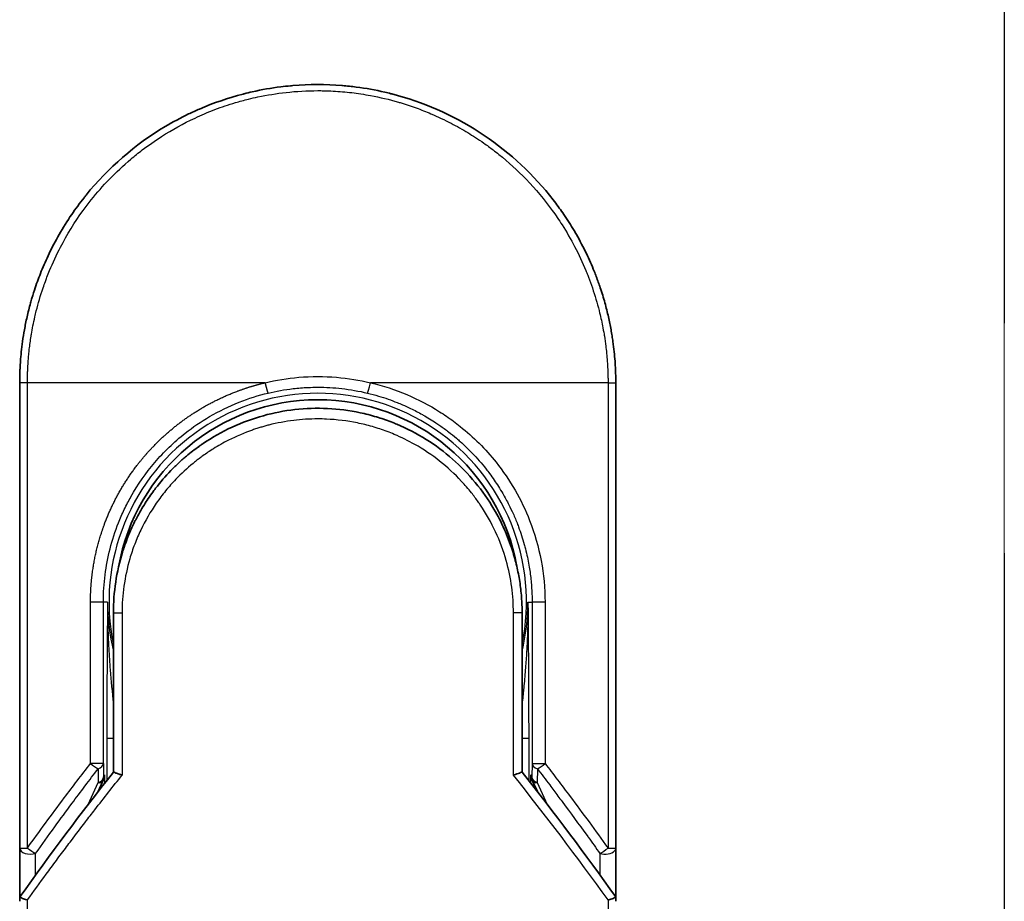
# Model space of a CAD drawing. Units: millimetres. Extents: x 72 to 6965, y 40 to 1451.
# Drawn here: x 2577 to 2623, y 614 to 655 of the extents above; entities that cross this region are included whole.
import ezdxf

# ---------------------------------------------------------------- set-up
doc = ezdxf.new("R2010")
doc.units = ezdxf.units.MM
doc.header["$LTSCALE"] = 5
doc.linetypes.add('CHAIN', pattern=[0.3543, 0.2362, -0.0295, 0.0591, -0.0295])
for name, color, linetype, lineweight in [('Centerline (ISO)', 131, 'Continuous', 18), ('Section Line (ISO)', 7, 'CHAIN', 25), ('Visible (ISO)', 7, 'Continuous', 35), ('Visible Narrow (ISO)', 7, 'Continuous', 25)]:
    doc.layers.add(name, color=color, linetype=linetype, lineweight=lineweight)

# ---------------------------------------------------------------- blocks, each defined once
blk = doc.blocks.new('2dTransSection1')
at = {"layer": 'Section Line (ISO)', "linetype": 'CHAIN', "ltscale": 16.26861}
blk.add_line((148.279, 168.033), (148.279, 100.866), dxfattribs=at)

msp = doc.modelspace()

# ---------------------------------------------------------------- linework, layer by layer
at = {"layer": 'Centerline (ISO)', "linetype": 'CHAIN', "ltscale": 23.990969}
msp.add_line((2622.9464, 743.7047), (2622.9464, 473.2047), dxfattribs=at)
at = {"layer": 'Visible (ISO)'}
for p, q in [((2576.6964, 616.6081), (2576.6964, 638.4547)), ((2604.6964, 638.4547), (2604.6964, 616.6081)), ((2581.0964, 627.6547), (2581.0964, 620.1778)), ((2600.2964, 620.1778), (2600.2964, 627.6547)), ((2580.5898, 619.7212), (2580.6366, 619.8225)), ((2600.8029, 619.7212), (2600.7562, 619.8225)), ((2580.3751, 619.2556), (2580.5898, 619.7212)), ((2600.8029, 619.7212), (2601.0176, 619.2556)), ((2576.6964, 614.1081), (2576.6964, 616.6081)), ((2604.6964, 616.608), (2604.6964, 614.1081))]:
    msp.add_line(p, q, dxfattribs=at)
for centre, radius, start, end in [((2590.6964, 628.1547), 9.5, 10.06322, 169.9368), ((2604.1964, 616.6081), 0.5, 359.9937, 0)]:
    msp.add_arc(centre, radius, start, end, dxfattribs=at)
for centre, major_axis, ratio, start_param, end_param in [((2580.1811, 620.041), (-0.116, -0.5099), 0.9643441, 1.3550091, 1.78516), ((2601.2064, 620.0401), (0.1115, -0.5081), 0.9591888, 4.5048926, 4.9373387), ((2582.1137, 614.1086), (-5.4174, -0.0031), 0.9530196, 6.2456287, 6.2826839), ((2599.279, 614.1086), (5.4174, -0.0029), 0.9530197, 0.0004567, 0.0375121)]:
    msp.add_ellipse(centre, major_axis=major_axis, ratio=ratio, start_param=start_param, end_param=end_param, dxfattribs=at)
for points, knots in [([(2587.1915, 652.0089), (2587.2102, 652.0137), (2587.2289, 652.0186), (2587.2477, 652.0233), (2587.3721, 652.0549), (2587.4969, 652.0848), (2587.6218, 652.1129), (2588.0646, 652.2126), (2588.5128, 652.2908), (2588.964, 652.3471), (2589.1137, 652.3658), (2589.2637, 652.382), (2589.414, 652.3959), (2589.452, 652.3994), (2589.4901, 652.4027), (2589.5282, 652.4059), (2589.5293, 652.406), (2589.5304, 652.4061), (2589.5314, 652.4062)], [26.939101, 26.939101, 26.939101, 26.939101, 27.0116386, 27.0116386, 27.0116386, 27.4929176, 27.4929176, 27.4929176, 29.1978978, 29.1978978, 29.1978978, 29.7636789, 29.7636789, 29.7636789, 29.9069461, 29.9069461, 29.9069461, 29.9109022, 29.9109022, 29.9109022, 29.9109022]), ([(2591.8351, 652.4083), (2591.8422, 652.4078), (2591.8493, 652.4072), (2591.8563, 652.4066), (2592.074, 652.3885), (2592.2906, 652.3653), (2592.5068, 652.3371), (2592.9576, 652.2783), (2593.4054, 652.1976), (2593.8475, 652.0955), (2593.9443, 652.0731), (2594.041, 652.0497), (2594.1374, 652.0252), (2594.1496, 652.0222), (2594.1617, 652.0191), (2594.1738, 652.016)], [1.4196264, 1.4196264, 1.4196264, 1.4196264, 1.4461083, 1.4461083, 1.4461083, 2.2637294, 2.2637294, 2.2637294, 3.9686796, 3.9686796, 3.9686796, 4.3418915, 4.3418915, 4.3418915, 4.3887652, 4.3887652, 4.3887652, 4.3887652]), ([(2594.1738, 652.016), (2595.6226, 651.6445), (2597.0271, 651.0305), (2599.5237, 649.421), (2600.6501, 648.4099), (2601.7394, 647.0638), (2601.8941, 646.8616), (2602.0431, 646.6554)], [0, 0, 0, 0, 0.44905958, 0.44905958, 0.89360606, 0.89360606, 0.97017235, 0.97017235, 0.97017235, 0.97017235]), ([(2583.5294, 650.4811), (2583.8871, 650.6942), (2584.2599, 650.8942), (2584.6298, 651.072), (2584.7985, 651.1531), (2584.969, 651.231), (2585.1412, 651.3054)], [22.0259528, 22.0259528, 22.0259528, 22.0259528, 23.5847535, 23.5847535, 23.5847535, 24.2956602, 24.2956602, 24.2956602, 24.2956602]), ([(2576.6964, 638.4547), (2576.6964, 638.5423), (2576.6972, 638.6398), (2576.6993, 638.7434), (2576.7015, 638.85), (2576.7051, 638.963), (2576.7102, 639.0783), (2576.7113, 639.1025), (2576.7125, 639.1269), (2576.7137, 639.1513), (2576.7187, 639.2515), (2576.725, 639.3556), (2576.7327, 639.4634), (2576.7429, 639.6036), (2576.7556, 639.75), (2576.7713, 639.9018), (2576.7878, 640.0605), (2576.8077, 640.225), (2576.8314, 640.3946), (2576.8562, 640.572), (2576.8853, 640.7549), (2576.9191, 640.9422), (2576.9546, 641.1387), (2576.9953, 641.3401), (2577.0417, 641.5449), (2577.0905, 641.7608), (2577.1456, 641.9806), (2577.2074, 642.2027), (2577.2285, 642.2789), (2577.2505, 642.3554), (2577.2732, 642.4321), (2577.3206, 642.5922), (2577.3716, 642.7536), (2577.4262, 642.916), (2577.512, 643.1711), (2577.6068, 643.4287), (2577.711, 643.6873), (2577.8223, 643.9635), (2577.9444, 644.241), (2578.0775, 644.5181), (2578.2206, 644.8159), (2578.3765, 645.1132), (2578.5451, 645.408), (2578.7278, 645.7272), (2578.9255, 646.0434), (2579.1378, 646.354), (2579.3204, 646.6213), (2579.5139, 646.8844), (2579.7175, 647.1418), (2579.7507, 647.1837), (2579.7841, 647.2255), (2579.8179, 647.2671)], [0, 0, 0, 0, 0.7861213, 0.7861213, 0.7861213, 1.5951343, 1.5951343, 1.5951343, 1.7653073, 1.7653073, 1.7653073, 2.463506, 2.463506, 2.463506, 3.371515, 3.371515, 3.371515, 4.320555, 4.320555, 4.320555, 5.3137721, 5.3137721, 5.3137721, 6.355945, 6.355945, 6.355945, 7.4538884, 7.4538884, 7.4538884, 7.8304627, 7.8304627, 7.8304627, 8.6166067, 8.6166067, 8.6166067, 9.8511348, 9.8511348, 9.8511348, 11.1693368, 11.1693368, 11.1693368, 12.5863009, 12.5863009, 12.5863009, 14.1207812, 14.1207812, 14.1207812, 15.4411658, 15.4411658, 15.4411658, 15.6560094, 15.6560094, 15.6560094, 15.6560094]), ([(2602.0431, 646.6554), (2602.1146, 646.5565), (2602.1846, 646.457), (2602.253, 646.3569), (2602.424, 646.1067), (2602.5857, 645.8529), (2602.738, 645.596), (2602.7746, 645.5343), (2602.8106, 645.4725), (2602.8461, 645.4106), (2603.0149, 645.1158), (2603.1709, 644.8184), (2603.3141, 644.5203), (2603.4473, 644.2433), (2603.5695, 643.9657), (2603.6809, 643.6893), (2603.7492, 643.5199), (2603.8135, 643.351), (2603.8738, 643.1828), (2603.9055, 643.0944), (2603.9362, 643.006), (2603.9659, 642.9177), (2604.0465, 642.6782), (2604.1195, 642.4397), (2604.1849, 642.2041), (2604.2468, 641.9817), (2604.3019, 641.7618), (2604.3508, 641.5462), (2604.3972, 641.3409), (2604.438, 641.1395), (2604.4734, 640.9432), (2604.4914, 640.8438), (2604.508, 640.7458), (2604.5233, 640.6493), (2604.5368, 640.5639), (2604.5495, 640.4792), (2604.5612, 640.3953), (2604.5848, 640.2268), (2604.6047, 640.0618), (2604.6213, 639.9024), (2604.6371, 639.7506), (2604.6498, 639.6039), (2604.6599, 639.4638), (2604.6697, 639.3287), (2604.677, 639.1998), (2604.6825, 639.0785), (2604.6837, 639.0504), (2604.6849, 639.0228), (2604.6859, 638.9955), (2604.6893, 638.9084), (2604.6917, 638.8242), (2604.6934, 638.7435), (2604.6955, 638.6411), (2604.6964, 638.5444), (2604.6964, 638.4547)], [16.8383486, 16.8383486, 16.8383486, 16.8383486, 17.3364671, 17.3364671, 17.3364671, 18.5809125, 18.5809125, 18.5809125, 18.8797889, 18.8797889, 18.8797889, 20.3020029, 20.3020029, 20.3020029, 21.6240122, 21.6240122, 21.6240122, 22.4340903, 22.4340903, 22.4340903, 22.8601072, 22.8601072, 22.8601072, 24.0166072, 24.0166072, 24.0166072, 25.1088286, 25.1088286, 25.1088286, 26.1481472, 26.1481472, 26.1481472, 26.6739717, 26.6739717, 26.6739717, 27.1391339, 27.1391339, 27.1391339, 28.0743245, 28.0743245, 28.0743245, 28.9643425, 28.9643425, 28.9643425, 29.8224666, 29.8224666, 29.8224666, 30.0209731, 30.0209731, 30.0209731, 30.6557066, 30.6557066, 30.6557066, 31.4604536, 31.4604536, 31.4604536, 31.4604536]), ([(2585.3085, 635.6002), (2586.1684, 636.1833), (2587.1376, 636.6313), (2588.626, 637.0423), (2589.123, 637.1383), (2590.6376, 637.3087), (2591.6842, 637.2581), (2592.9439, 636.9917), (2593.2031, 636.9255), (2593.4589, 636.8487)], [0, 0, 0, 0, 0.31269886, 0.31269886, 0.46370192, 0.46370192, 0.77000563, 0.77000563, 0.85020397, 0.85020397, 0.85020397, 0.85020397]), ([(2594.4086, 636.508), (2594.3726, 636.5231), (2594.3363, 636.538), (2594.2986, 636.5533), (2594.1911, 636.5968), (2594.0881, 636.6364), (2593.9739, 636.6779), (2593.9148, 636.6994), (2593.8545, 636.7206), (2593.7943, 636.7411), (2593.6829, 636.7791), (2593.5711, 636.8149), (2593.4589, 636.8487)], [16.1807699, 16.1807699, 16.1807699, 16.1807699, 16.3588629, 16.3588629, 16.3588629, 16.8667039, 16.8667039, 16.8667039, 17.1296164, 17.1296164, 17.1296164, 17.6158322, 17.6158322, 17.6158322, 17.6158322]), ([(2594.4085, 636.5079), (2595.3601, 636.1089), (2596.2565, 635.5481), (2597.7951, 634.1971), (2598.4597, 633.393), (2599.3316, 631.9077), (2599.6228, 631.2569), (2599.838, 630.5855)], [0, 0, 0, 0, 0.31016374, 0.31016374, 0.61660182, 0.61660182, 0.82839037, 0.82839037, 0.82839037, 0.82839037]), ([(2585.3084, 635.6004), (2585.264, 635.5702), (2585.219, 635.539), (2585.1724, 635.5062), (2585.1549, 635.4939), (2585.1373, 635.4814), (2585.1193, 635.4686), (2584.9162, 635.3236), (2584.7191, 635.1708), (2584.5312, 635.0134), (2584.4784, 634.9692), (2584.4227, 634.9216), (2584.3664, 634.8722), (2584.2336, 634.7557), (2584.0977, 634.6292), (2583.9847, 634.5186), (2583.9204, 634.4557), (2583.8573, 634.3923), (2583.7953, 634.3282)], [7.6857599, 7.6857599, 7.6857599, 7.6857599, 7.9280298, 7.9280298, 7.9280298, 8.0189926, 8.0189926, 8.0189926, 9.0485038, 9.0485038, 9.0485038, 9.3377412, 9.3377412, 9.3377412, 10.0203103, 10.0203103, 10.0203103, 10.4083638, 10.4083638, 10.4083638, 10.4083638]), ([(2583.0786, 633.4968), (2583.052, 633.4621), (2583.0267, 633.4286), (2583.0032, 633.3972), (2582.8582, 633.2029), (2582.719, 633.0009), (2582.5875, 632.7934), (2582.4475, 632.5726), (2582.3164, 632.3455), (2582.1955, 632.1152), (2582.1718, 632.07), (2582.1493, 632.0263), (2582.1277, 631.9834), (2582.0367, 631.8034), (2581.9594, 631.6387), (2581.8751, 631.4424), (2581.832, 631.342), (2581.7905, 631.2405), (2581.7508, 631.1386), (2581.6995, 631.0067), (2581.6511, 630.874), (2581.6061, 630.7415), (2581.5799, 630.6642), (2581.5537, 630.5837), (2581.5284, 630.5022)], [11.8801614, 11.8801614, 11.8801614, 11.8801614, 12.048378, 12.048378, 12.048378, 13.0900877, 13.0900877, 13.0900877, 14.1982176, 14.1982176, 14.1982176, 14.4154428, 14.4154428, 14.4154428, 15.3275019, 15.3275019, 15.3275019, 15.7939855, 15.7939855, 15.7939855, 16.3974086, 16.3974086, 16.3974086, 16.7491471, 16.7491471, 16.7491471, 16.7491471]), ([(2600.2964, 627.6547), (2600.2964, 627.8931), (2600.2874, 628.1392), (2600.2682, 628.3892), (2600.2483, 628.6488), (2600.2232, 628.8667), (2600.1829, 629.1262), (2600.1461, 629.3638), (2600.0995, 629.6046), (2600.0428, 629.8464), (2599.9902, 630.0707), (2599.9136, 630.3487), (2599.8423, 630.5723), (2599.8409, 630.5767), (2599.8395, 630.5811), (2599.838, 630.5855)], [0, 0, 0, 0, 1.1266069, 1.1266069, 1.1266069, 2.2962327, 2.2962327, 2.2962327, 3.3672914, 3.3672914, 3.3672914, 4.3607467, 4.3607467, 4.3607467, 4.3803494, 4.3803494, 4.3803494, 4.3803494]), ([(2581.0964, 620.1778), (2581.0964, 620.1773), (2581.1072, 620.1725), (2581.1494, 620.1558), (2581.1803, 620.144), (2581.2601, 620.1149), (2581.3091, 620.0975), (2581.4069, 620.064), (2581.4534, 620.0485), (2581.5024, 620.0325), (2581.5035, 620.0322), (2581.5045, 620.0318)], [0.000001, 0.000001, 0.000001, 0.000001, 0.018080043, 0.018080043, 0.036295896, 0.036295896, 0.055519199, 0.055519199, 0.070877664, 0.070877664, 0.071213014, 0.071213014, 0.071213014, 0.071213014]), ([(2600.2964, 620.1778), (2600.2964, 620.1773), (2600.285, 620.1722), (2600.241, 620.1549), (2600.2088, 620.1427), (2600.1335, 620.1153), (2600.0929, 620.1008), (2600.0081, 620.0716), (2599.9651, 620.0571), (2599.9098, 620.0389), (2599.899, 620.0354), (2599.8882, 620.0318)], [-0.067868145, -0.067868145, -0.067868145, -0.067868145, -0.049345372, -0.049345372, -0.030708042, -0.030708042, -0.014523547, -0.014523547, 0, 0, 0.003465603, 0.003465603, 0.003465603, 0.003465603]), ([(2576.7001, 614.2993), (2576.7064, 614.2952), (2576.7209, 614.2884), (2576.7642, 614.2705), (2576.7926, 614.2595), (2576.8556, 614.2368), (2576.8884, 614.2254), (2576.9568, 614.2025), (2576.9918, 614.1911), (2577.0388, 614.1764), (2577.0494, 614.1731), (2577.06, 614.1698)], [0.000001, 0.000001, 0.000001, 0.000001, 0.015758643, 0.015758643, 0.031372002, 0.031372002, 0.044623373, 0.044623373, 0.056759808, 0.056759808, 0.060218781, 0.060218781, 0.060218781, 0.060218781]), ([(2604.3327, 614.1698), (2604.3436, 614.1732), (2604.3544, 614.1766), (2604.4015, 614.1913), (2604.4364, 614.2027), (2604.5046, 614.2255), (2604.5372, 614.2368), (2604.6001, 614.2596), (2604.6285, 614.2705), (2604.6718, 614.2884), (2604.6863, 614.2952), (2604.6926, 614.2993)], [-0.003547409, -0.003547409, -0.003547409, -0.003547409, 0, 0, 0.01211107, 0.01211107, 0.025328308, 0.025328308, 0.040955096, 0.040955096, 0.056726193, 0.056726193, 0.056726193, 0.056726193])]:
    msp.add_open_spline(points, degree=3, knots=knots, dxfattribs=at)
for points in [[(2589.5314, 652.4062), (2590.2966, 652.4701), (2591.0698, 652.4708), (2591.8351, 652.4083)], [(2585.1412, 651.3054), (2585.8041, 651.592), (2586.4916, 651.8279), (2587.1915, 652.0089)], [(2579.8179, 647.2671), (2580.848, 648.5388), (2582.1227, 649.6429), (2583.5294, 650.4811)], [(2583.0786, 633.4968), (2583.3013, 633.7872), (2583.5409, 634.0652), (2583.7953, 634.3282)], [(2581.0964, 627.6547), (2581.0964, 628.6151), (2581.2439, 629.5862), (2581.5284, 630.5022)], [(2581.7316, 629.6645), (2581.7316, 629.6646), (2581.7315, 629.6647), (2581.7315, 629.6648)], [(2599.6612, 629.6647), (2599.6611, 629.6646), (2599.6611, 629.6645), (2599.6611, 629.6644)], [(2576.7138, 614.3276), (2578.1227, 616.305), (2579.5827, 618.2587), (2581.0963, 620.1779)], [(2600.2964, 620.1779), (2601.81, 618.2587), (2603.27, 616.305), (2604.6789, 614.3276)], [(2576.7138, 614.3276), (2576.7076, 614.3188), (2576.703, 614.3094), (2576.7001, 614.2993)], [(2604.6789, 614.3276), (2604.6851, 614.3188), (2604.6897, 614.3094), (2604.6926, 614.2993)]]:
    msp.add_open_spline(points, degree=3, dxfattribs=at)
at = {"layer": 'Visible Narrow (ISO)'}
for p, q in [((2577.06, 638.4547), (2576.6964, 638.4547)), ((2577.06, 616.6081), (2577.06, 638.4547)), ((2588.2208, 638.4547), (2577.06, 638.4547)), ((2604.3327, 638.4547), (2593.1719, 638.4547)), ((2604.3327, 638.4547), (2604.6964, 638.4547)), ((2604.3327, 638.4547), (2604.3327, 616.6081)), ((2580.021, 620.5783), (2580.021, 628.1547)), ((2580.6276, 628.1547), (2580.021, 628.1547)), ((2580.6276, 620.5783), (2580.6276, 628.1547)), ((2580.8221, 628.1547), (2580.6276, 628.1547)), ((2580.8221, 628.1547), (2580.822, 628.144)), ((2600.5706, 628.1547), (2600.7651, 628.1547)), ((2601.3717, 628.1547), (2600.7651, 628.1547)), ((2600.7651, 628.1547), (2600.7651, 620.5783)), ((2601.3717, 628.1547), (2601.3717, 620.5783)), ((2581.0964, 627.6547), (2581.5045, 627.6547)), ((2581.5045, 627.6547), (2581.5045, 620.0318)), ((2600.2964, 627.6547), (2599.8882, 627.6547)), ((2599.8882, 620.0318), (2599.8882, 627.6547)), ((2580.7878, 621.7636), (2580.7878, 619.7852)), ((2580.7878, 621.7636), (2581.0964, 621.7636)), ((2600.2964, 621.7636), (2600.6049, 621.7636)), ((2600.6049, 621.7636), (2600.6049, 619.7852)), ((2580.6276, 620.5783), (2580.021, 620.5783)), ((2580.3777, 620.3283), (2580.3858, 619.6806)), ((2580.6276, 620.5783), (2580.6357, 619.9306)), ((2600.7651, 620.5783), (2600.757, 619.9306)), ((2600.7651, 620.5783), (2601.3717, 620.5783)), ((2601.015, 620.3283), (2601.0069, 619.6806)), ((2580.6357, 619.9306), (2580.6862, 620.0401)), ((2580.6862, 620.0401), (2580.6862, 619.6554)), ((2600.7065, 619.6554), (2600.7065, 620.0401)), ((2600.757, 619.9306), (2600.7065, 620.0401)), ((2579.9142, 618.658), (2580.3858, 619.6806)), ((2601.0069, 619.6806), (2601.4785, 618.658)), ((2576.6964, 616.6082), (2577.06, 616.6081)), ((2604.3327, 616.6081), (2604.6964, 616.6081)), ((2577.4464, 615.3471), (2577.4464, 616.3581)), ((2603.9464, 616.358), (2603.9464, 615.3471)), ((2577.06, 577.9547), (2577.06, 614.1698)), ((2604.3327, 614.1698), (2604.3327, 577.9547))]:
    msp.add_line(p, q, dxfattribs=at)
for radius, start, end in [(9.8056, 348.24659, 191.75341), (9, 160.57845, 160.58083), (9, 19.3814, 19.41282), (9.8743, 180, 180.06232), (9.8743, 180.06232, 193.53593), (9.8743, 346.46407, 0)]:
    msp.add_arc((2590.6964, 628.1547), radius, start, end, dxfattribs=at)
for centre, major_axis, ratio, start_param, end_param in [((2593.147, 638.4547), (-0.1161, -0.4863), 0.0483353, 0.0174949, 1.5824099), ((2580.1277, 620.5783), (0.3973, -0.3036), 0.1314196, 4.5420541, 5.4889653), ((2580.1277, 620.5783), (0.5, 0.0062), 0.5821003, 5.2286939, 6.2617204), ((2601.265, 620.5783), (-0.5, 0.0062), 0.5821003, 0.021465, 1.0544423), ((2601.265, 620.5783), (-0.3973, -0.3036), 0.1314196, 0.7941859, 1.7411317), ((2580.1358, 619.9306), (0.5, 0.0062), 0.5821003, 5.2287433, 6.2617201), ((2580.1358, 619.9306), (0.454, -0.2094), 0.9991325, 0, 0.432446), ((2592.9343, 577.7018), (33.5851, -65.9006), 0.3886523, 1.9490651, 2.0569277), ((2601.2569, 619.9306), (-0.454, -0.2094), 0.9991325, 5.8507391, 6.2831853), ((2601.2569, 619.9306), (-0.5, 0.0062), 0.5821003, 0.0214651, 1.054442), ((2580.1358, 619.9306), (0.454, -0.2094), 0.3269631, 5.4377925, 6.2831853), ((2601.2569, 619.9306), (-0.454, -0.2094), 0.3269631, 0, 0.8453928), ((2577.1964, 616.6081), (-0.5, 0), 0.5773503, 0, 2.0943692), ((2577.1964, 616.6081), (0.4069, -0.2905), 0.1624835, 4.488505, 5.4841407), ((2604.1964, 616.6081), (-0.4069, -0.2905), 0.1624304, 0.7989079, 1.7946149)]:
    msp.add_ellipse(centre, major_axis=major_axis, ratio=ratio, start_param=start_param, end_param=end_param, dxfattribs=at)
for points, degree, knots in [([(2577.06, 638.4547), (2577.06, 638.4831), (2577.06, 638.5122), (2577.0601, 638.5418), (2577.0602, 638.5779), (2577.0605, 638.6149), (2577.0611, 638.6534), (2577.0618, 638.6914), (2577.0627, 638.7308), (2577.0636, 638.7727), (2577.0639, 638.7831), (2577.0641, 638.7935), (2577.0644, 638.804), (2577.066, 638.8741), (2577.0682, 638.9463), (2577.0714, 639.0207), (2577.0729, 639.058), (2577.0747, 639.096), (2577.0766, 639.1348), (2577.0772, 639.1469), (2577.0778, 639.159), (2577.0784, 639.1712), (2577.081, 639.2233), (2577.0839, 639.2766), (2577.0872, 639.3309), (2577.0879, 639.3426), (2577.0887, 639.3544), (2577.0894, 639.3663), (2577.0949, 639.4531), (2577.1016, 639.5422), (2577.1094, 639.6333), (2577.1171, 639.7223), (2577.126, 639.8132), (2577.1358, 639.9064), (2577.1399, 639.9451), (2577.1442, 639.9843), (2577.1486, 640.0241), (2577.1707, 640.2205), (2577.198, 640.4284), (2577.232, 640.6422), (2577.2369, 640.673), (2577.242, 640.704), (2577.2472, 640.735), (2577.2686, 640.8636), (2577.2925, 640.9941), (2577.3188, 641.1258), (2577.3466, 641.2652), (2577.377, 641.406), (2577.4095, 641.5478), (2577.4306, 641.6394), (2577.4527, 641.7319), (2577.4761, 641.8252), (2577.5653, 642.1806), (2577.6724, 642.5463), (2577.7977, 642.913), (2577.831, 643.0103), (2577.8655, 643.1077), (2577.9012, 643.2051), (2577.9255, 643.2714), (2577.9505, 643.3379), (2577.976, 643.4045), (2578.0164, 643.5099), (2578.0584, 643.6156), (2578.1019, 643.7213), (2578.2535, 644.0896), (2578.424, 644.4589), (2578.6145, 644.8251), (2578.9186, 645.4097), (2579.2737, 645.9859), (2579.6784, 646.5418), (2579.8, 646.7088), (2579.926, 646.8741), (2580.0563, 647.0374), (2580.3268, 647.3763), (2580.6086, 647.6974), (2580.9071, 648.0065), (2581.2233, 648.334), (2581.5582, 648.6482), (2581.9206, 648.9542), (2582.0948, 649.1013), (2582.2736, 649.2449), (2582.4566, 649.3843), (2582.7469, 649.6055), (2583.0477, 649.8163), (2583.3567, 650.0145), (2583.8771, 650.3482), (2584.3677, 650.6185), (2584.9328, 650.8836), (2585.085, 650.955), (2585.2333, 651.0212), (2585.3788, 651.0833), (2585.7116, 651.2252), (2586.0297, 651.3456), (2586.3478, 651.4531), (2586.5016, 651.5051), (2586.6626, 651.5564), (2586.8302, 651.606), (2587.0272, 651.6643), (2587.2332, 651.7204), (2587.447, 651.7727), (2587.5916, 651.8082), (2587.7369, 651.8412), (2587.8826, 651.8719), (2588.3304, 651.9662), (2588.7548, 652.0348), (2589.2077, 652.0852), (2589.6995, 652.1398), (2590.1983, 652.1682), (2590.6964, 652.1683), (2590.7898, 652.1683), (2590.8833, 652.1673), (2590.9767, 652.1654), (2591.2703, 652.1592), (2591.5656, 652.1429), (2591.8532, 652.1184), (2592.148, 652.0932), (2592.4343, 652.0588), (2592.7272, 652.0139), (2592.8759, 651.9911), (2593.0262, 651.9657), (2593.1762, 651.9379), (2593.6267, 651.8545), (2594.0471, 651.7558), (2594.4832, 651.6293), (2594.5113, 651.6212), (2594.5394, 651.6129), (2594.5675, 651.6046), (2594.8208, 651.5293), (2595.0731, 651.4463), (2595.3225, 651.3557), (2595.5547, 651.2714), (2595.7856, 651.1804), (2596.0139, 651.0831), (2596.3378, 650.945), (2596.6561, 650.7944), (2596.9651, 650.634), (2597.2095, 650.507), (2597.5083, 650.3391), (2597.7422, 650.1975), (2597.9859, 650.05), (2598.238, 649.8868), (2598.492, 649.7089), (2598.6472, 649.6003), (2598.7965, 649.4909), (2598.9392, 649.3821), (2599.0301, 649.3127), (2599.1184, 649.2435), (2599.2039, 649.175), (2599.6567, 648.8117), (2600.0863, 648.4206), (2600.4858, 648.0071), (2600.9335, 647.5438), (2601.3434, 647.0526), (2601.711, 646.546), (2601.874, 646.3214), (2602.0287, 646.0939), (2602.175, 645.8646), (2602.3888, 645.5296), (2602.585, 645.1906), (2602.7639, 644.8491), (2602.9588, 644.4767), (2603.1332, 644.1015), (2603.2882, 643.7265), (2603.3184, 643.6533), (2603.3479, 643.5802), (2603.3767, 643.5071), (2603.3902, 643.4729), (2603.4035, 643.4386), (2603.4167, 643.4044), (2603.4797, 643.2404), (2603.5393, 643.0761), (2603.5953, 642.9123), (2603.7184, 642.5517), (2603.8235, 642.1929), (2603.9112, 641.8463), (2603.913, 641.8393), (2603.9148, 641.8323), (2603.9165, 641.8253), (2603.9757, 641.5903), (2604.0287, 641.3557), (2604.0741, 641.1254), (2604.1002, 640.9931), (2604.1238, 640.8623), (2604.145, 640.7342), (2604.1499, 640.7048), (2604.1547, 640.6755), (2604.1593, 640.6464), (2604.1853, 640.4826), (2604.2075, 640.3235), (2604.2264, 640.172), (2604.2326, 640.1219), (2604.2386, 640.0725), (2604.2443, 640.0235), (2604.2597, 639.8899), (2604.2726, 639.7599), (2604.2832, 639.6335), (2604.2908, 639.5426), (2604.2972, 639.4537), (2604.3028, 639.3673), (2604.3031, 639.3629), (2604.3034, 639.3585), (2604.3036, 639.3541), (2604.3042, 639.3461), (2604.3047, 639.3382), (2604.3052, 639.3304), (2604.3089, 639.2734), (2604.3123, 639.221), (2604.315, 639.1699), (2604.3177, 639.1195), (2604.3198, 639.0703), (2604.3215, 639.0204), (2604.3225, 638.9934), (2604.3234, 638.9662), (2604.3243, 638.9386), (2604.326, 638.8901), (2604.3275, 638.8481), (2604.3285, 638.8038), (2604.3289, 638.7853), (2604.3292, 638.7664), (2604.3296, 638.7468), (2604.3303, 638.7156), (2604.3307, 638.6843), (2604.331, 638.6537), (2604.3314, 638.6151), (2604.3318, 638.5775), (2604.3321, 638.5419), (2604.3324, 638.5114), (2604.3327, 638.4823), (2604.3327, 638.4547)], 3, [0.0000002, 0.0000002, 0.0000002, 0.0000002, 0.2682475, 0.2682475, 0.2682475, 0.5950492, 0.5950492, 0.5950492, 0.9175476, 0.9175476, 0.9175476, 0.9973105, 0.9973105, 0.9973105, 1.5324971, 1.5324971, 1.5324971, 1.8013532, 1.8013532, 1.8013532, 1.884922, 1.884922, 1.884922, 2.2416162, 2.2416162, 2.2416162, 2.3189969, 2.3189969, 2.3189969, 2.8853233, 2.8853233, 2.8853233, 3.4384716, 3.4384716, 3.4384716, 3.6683296, 3.6683296, 3.6683296, 4.8051961, 4.8051961, 4.8051961, 4.9689965, 4.9689965, 4.9689965, 5.6470917, 5.6470917, 5.6470917, 6.3645688, 6.3645688, 6.3645688, 6.8278915, 6.8278915, 6.8278915, 8.5931806, 8.5931806, 8.5931806, 9.0617284, 9.0617284, 9.0617284, 9.3810896, 9.3810896, 9.3810896, 9.8870347, 9.8870347, 9.8870347, 11.6494142, 11.6494142, 11.6494142, 14.4627643, 14.4627643, 14.4627643, 15.3079613, 15.3079613, 15.3079613, 17.0624252, 17.0624252, 17.0624252, 18.9213702, 18.9213702, 18.9213702, 19.815389, 19.815389, 19.815389, 21.2343432, 21.2343432, 21.2343432, 23.6237641, 23.6237641, 23.6237641, 24.267204, 24.267204, 24.267204, 25.7384356, 25.7384356, 25.7384356, 26.4501686, 26.4501686, 26.4501686, 27.2870817, 27.2870817, 27.2870817, 27.853107, 27.853107, 27.853107, 29.5914632, 29.5914632, 29.5914632, 31.4790797, 31.4790797, 31.4790797, 31.8333722, 31.8333722, 31.8333722, 32.947562, 32.947562, 32.947562, 34.0894487, 34.0894487, 34.0894487, 34.6687336, 34.6687336, 34.6687336, 36.4081819, 36.4081819, 36.4081819, 36.5202413, 36.5202413, 36.5202413, 37.5311247, 37.5311247, 37.5311247, 38.4720504, 38.4720504, 38.4720504, 39.8075036, 39.8075036, 39.8075036, 40.8641004, 40.8641004, 40.8641004, 41.9647381, 41.9647381, 41.9647381, 42.6368082, 42.6368082, 42.6368082, 43.0653758, 43.0653758, 43.0653758, 45.3365296, 45.3365296, 45.3365296, 47.8809661, 47.8809661, 47.8809661, 49.0091114, 49.0091114, 49.0091114, 50.6570538, 50.6570538, 50.6570538, 52.4534826, 52.4534826, 52.4534826, 52.8039224, 52.8039224, 52.8039224, 52.968006, 52.968006, 52.968006, 53.7533676, 53.7533676, 53.7533676, 55.4817925, 55.4817925, 55.4817925, 55.5166925, 55.5166925, 55.5166925, 56.6883416, 56.6883416, 56.6883416, 57.3614027, 57.3614027, 57.3614027, 57.5157764, 57.5157764, 57.5157764, 58.3845884, 58.3845884, 58.3845884, 58.6716005, 58.6716005, 58.6716005, 59.4544999, 59.4544999, 59.4544999, 60.0177202, 60.0177202, 60.0177202, 60.0464036, 60.0464036, 60.0464036, 60.0988256, 60.0988256, 60.0988256, 60.4804935, 60.4804935, 60.4804935, 60.8578212, 60.8578212, 60.8578212, 61.0619869, 61.0619869, 61.0619869, 61.4219772, 61.4219772, 61.4219772, 61.5725379, 61.5725379, 61.5725379, 61.8121634, 61.8121634, 61.8121634, 62.1146609, 62.1146609, 62.1146609, 62.3745537, 62.3745537, 62.3745537, 62.3745537]), ([(2588.2208, 638.4547), (2588.738, 638.5789), (2589.2716, 638.6656), (2589.8107, 638.7108), (2590.3989, 638.7602), (2590.9936, 638.7602), (2591.5818, 638.7108), (2592.121, 638.6656), (2592.6546, 638.5789), (2593.1719, 638.4547)], 3, [0, 0, 0, 0, 2.6620505, 2.6620505, 2.6620505, 5.5663935, 5.5663935, 5.5663935, 8.2287289, 8.2287289, 8.2287289, 8.2287289]), ([(2580.021, 628.1547), (2580.0211, 628.626), (2580.0471, 629.0962), (2580.0997, 629.5627), (2580.2582, 630.495), (2580.5196, 631.4048), (2580.6752, 631.8506), (2581.2842, 633.3217), (2582.1623, 634.6616), (2582.8981, 635.5139), (2583.9792, 636.476), (2585.197, 637.2386), (2585.4751, 637.3985), (2586.1671, 637.7629), (2586.8897, 638.0635), (2587.3247, 638.2175), (2587.7693, 638.3479), (2588.2208, 638.4547)], 5, [0, 0, 0, 0, 0, 0, 3.3449907, 3.3449907, 3.3449907, 6.7132597, 6.7132597, 6.7132597, 14.6479113, 14.6479113, 14.6479113, 16.9171499, 16.9171499, 16.9171499, 20.2013892, 20.2013892, 20.2013892, 20.2013892, 20.2013892, 20.2013892]), ([(2588.2208, 638.4547), (2588.2317, 638.409), (2588.2432, 638.3617), (2588.2567, 638.3077), (2588.2854, 638.1971), (2588.3116, 638.1038), (2588.3226, 638.0674), (2588.3396, 638.0137), (2588.3515, 637.9827), (2588.356, 637.9731), (2588.3592, 637.9685), (2588.3614, 637.9683)], 5, [0.0000001, 0.0000001, 0.0000001, 0.0000001, 0.0000001, 0.0000001, 0.3999275, 0.3999275, 0.3999275, 0.7998549, 0.7998549, 0.7998549, 1.1844363, 1.1844363, 1.1844363, 1.1844363, 1.1844363, 1.1844363]), ([(2593.1719, 638.4547), (2594.3608, 638.1737), (2595.4544, 637.7004), (2596.4158, 637.0956), (2596.6398, 636.9546), (2596.8582, 636.8057), (2597.071, 636.6484), (2597.1786, 636.5688), (2597.2819, 636.4894), (2597.3875, 636.4051), (2598.0082, 635.9098), (2598.5774, 635.3408), (2599.0721, 634.7199), (2599.7295, 633.8948), (2600.2644, 632.9683), (2600.6496, 631.9829), (2601.1246, 630.7677), (2601.3717, 629.4625), (2601.3717, 628.1547)], 3, [0, 0, 0, 0, 4.9210891, 4.9210891, 4.9210891, 6.0681686, 6.0681686, 6.0681686, 6.6484847, 6.6484847, 6.6484847, 10.0593264, 10.0593264, 10.0593264, 14.5917953, 14.5917953, 14.5917953, 20.1812515, 20.1812515, 20.1812515, 20.1812515]), ([(2580.6276, 628.1547), (2580.6276, 628.5957), (2580.6568, 629.0259), (2580.7091, 629.4358), (2580.7615, 629.8458), (2580.8376, 630.2477), (2580.9423, 630.6573), (2581.0465, 631.0651), (2581.1791, 631.4768), (2581.341, 631.8846), (2581.4172, 632.0764), (2581.5068, 632.2845), (2581.6093, 632.4999), (2581.7119, 632.7152), (2581.8164, 632.9147), (2581.9167, 633.0937), (2582.2444, 633.6786), (2582.6217, 634.2166), (2583.0434, 634.7108), (2583.4651, 635.205), (2583.9413, 635.6665), (2584.4709, 636.0839), (2584.8294, 636.3665), (2585.207, 636.6258), (2585.6195, 636.8671), (2586.0541, 637.1213), (2586.5274, 637.3522), (2587.0019, 637.5397), (2587.4571, 637.7196), (2587.9114, 637.8609), (2588.3614, 637.9683)], 3, [0, 0, 0, 0, 1.9009373, 1.9009373, 1.9009373, 3.8018745, 3.8018745, 3.8018745, 5.6946276, 5.6946276, 5.6946276, 6.5853185, 6.5853185, 6.5853185, 7.4760094, 7.4760094, 7.4760094, 10.386843, 10.386843, 10.386843, 13.2976767, 13.2976767, 13.2976767, 15.2685457, 15.2685457, 15.2685457, 17.3453911, 17.3453911, 17.3453911, 19.3383907, 19.3383907, 19.3383907, 19.3383907]), ([(2588.3614, 637.9683), (2588.7348, 638.0576), (2589.142, 638.1304), (2589.5369, 638.1763), (2589.7851, 638.2051), (2590.0004, 638.2222), (2590.2434, 638.2332), (2590.3957, 638.24), (2590.5476, 638.2434), (2590.6964, 638.2434)], 3, [0, 0, 0, 0, 1.6817036, 1.6817036, 1.6817036, 2.7389439, 2.7389439, 2.7389439, 3.4013927, 3.4013927, 3.4013927, 3.4013927]), ([(2590.6964, 638.2434), (2591.0919, 638.2434), (2591.4443, 638.2229), (2591.8269, 638.1796), (2592.2189, 638.1352), (2592.6312, 638.0639), (2593.0313, 637.9684)], 3, [0, 0, 0, 0, 1.6819497, 1.6819497, 1.6819497, 3.4048968, 3.4048968, 3.4048968, 3.4048968]), ([(2593.0313, 637.9684), (2593.2078, 637.9262), (2593.3826, 637.8794), (2593.5552, 637.8282), (2593.8547, 637.7394), (2594.1475, 637.6372), (2594.4314, 637.5236), (2594.5155, 637.4899), (2594.5962, 637.4563), (2594.6755, 637.4221), (2594.8038, 637.3669), (2594.9283, 637.3102), (2595.0564, 637.2485), (2595.2451, 637.1577), (2595.4285, 637.0622), (2595.6095, 636.9608), (2595.6221, 636.9538), (2595.6346, 636.9467), (2595.6472, 636.9396), (2595.8466, 636.8268), (2596.0443, 636.7063), (2596.2503, 636.5698), (2596.3089, 636.5309), (2596.3682, 636.4908), (2596.427, 636.45), (2596.5707, 636.3503), (2596.7121, 636.2464), (2596.8385, 636.1489), (2596.9596, 636.0554), (2597.0874, 635.9523), (2597.2131, 635.8453), (2597.2728, 635.7946), (2597.332, 635.743), (2597.3899, 635.6914), (2597.4815, 635.6097), (2597.5712, 635.5266), (2597.6569, 635.4445), (2597.7454, 635.3597), (2597.8214, 635.2841), (2597.9045, 635.1988), (2597.9186, 635.1843), (2597.9326, 635.1698), (2597.9466, 635.1553), (2598.1777, 634.915), (2598.3967, 634.6633), (2598.6023, 634.4021), (2598.658, 634.3313), (2598.7128, 634.2598), (2598.7665, 634.1877), (2598.9201, 633.9814), (2599.0568, 633.7814), (2599.1797, 633.5889), (2599.2532, 633.4737), (2599.3216, 633.3612), (2599.3857, 633.2515), (2599.4858, 633.0802), (2599.5805, 632.9072), (2599.6756, 632.7193), (2599.7407, 632.5908), (2599.8059, 632.4552), (2599.8723, 632.308), (2599.9456, 632.1454), (2600.0164, 631.9767), (2600.0828, 631.8054), (2600.0981, 631.7658), (2600.1132, 631.7262), (2600.128, 631.6864), (2600.2258, 631.4241), (2600.3167, 631.1471), (2600.397, 630.8578), (2600.4158, 630.7898), (2600.4341, 630.7212), (2600.4518, 630.652), (2600.5167, 630.3973), (2600.5717, 630.1396), (2600.616, 629.8847), (2600.635, 629.7751), (2600.6521, 629.6661), (2600.6672, 629.5581), (2600.6985, 629.3346), (2600.7219, 629.1134), (2600.738, 628.8946), (2600.7563, 628.645), (2600.7651, 628.3984), (2600.7651, 628.1547)], 3, [0.0000031, 0.0000031, 0.0000031, 0.0000031, 0.7408973, 0.7408973, 0.7408973, 2.0261245, 2.0261245, 2.0261245, 2.4065096, 2.4065096, 2.4065096, 3.0214449, 3.0214449, 3.0214449, 3.9272702, 3.9272702, 3.9272702, 3.9902079, 3.9902079, 3.9902079, 4.9902163, 4.9902163, 4.9902163, 5.2746535, 5.2746535, 5.2746535, 5.9691261, 5.9691261, 5.9691261, 6.6348549, 6.6348549, 6.6348549, 6.9506698, 6.9506698, 6.9506698, 7.4503311, 7.4503311, 7.4503311, 7.9664725, 7.9664725, 7.9664725, 8.0539755, 8.0539755, 8.0539755, 9.4985137, 9.4985137, 9.4985137, 9.8900541, 9.8900541, 9.8900541, 11.0093903, 11.0093903, 11.0093903, 11.6789279, 11.6789279, 11.6789279, 12.7249986, 12.7249986, 12.7249986, 13.4404839, 13.4404839, 13.4404839, 14.230417, 14.230417, 14.230417, 14.4126406, 14.4126406, 14.4126406, 15.6139809, 15.6139809, 15.6139809, 15.8960223, 15.8960223, 15.8960223, 16.933592, 16.933592, 16.933592, 17.379404, 17.379404, 17.379404, 18.3016143, 18.3016143, 18.3016143, 19.353501, 19.353501, 19.353501, 19.353501]), ([(2599.8882, 627.6547), (2599.8882, 628.0482), (2599.8625, 628.4517), (2599.8071, 628.8614), (2599.7521, 629.2677), (2599.6655, 629.6918), (2599.5481, 630.1072), (2599.4229, 630.55), (2599.2514, 631.0166), (2599.0513, 631.4481), (2598.8478, 631.887), (2598.6081, 632.3119), (2598.3378, 632.7124), (2598.3047, 632.7615), (2598.27, 632.8115), (2598.236, 632.8599), (2598.136, 633.002), (2598.03, 633.1438), (2597.9172, 633.2856), (2597.766, 633.4757), (2597.6087, 633.6574), (2597.4522, 633.8254), (2597.1315, 634.1696), (2596.787, 634.4862), (2596.4206, 634.7748), (2596.0641, 635.0557), (2595.6559, 635.3301), (2595.257, 635.5559), (2594.9399, 635.7355), (2594.6359, 635.8843), (2594.2925, 636.0292), (2594.1683, 636.0816), (2594.083, 636.1156), (2593.9565, 636.1632), (2593.7128, 636.2548), (2593.511, 636.3215), (2593.2627, 636.3929), (2593.0294, 636.46), (2592.7942, 636.5178), (2592.5569, 636.5664), (2592.0976, 636.6604), (2591.5829, 636.7245), (2591.1081, 636.7456), (2590.9736, 636.7516), (2590.8358, 636.7545), (2590.6964, 636.7542), (2590.3215, 636.7537), (2589.9346, 636.7308), (2589.5666, 636.6857), (2589.1911, 636.6397), (2588.7772, 636.5624), (2588.4057, 636.4676), (2588.3417, 636.4513), (2588.2778, 636.4342), (2588.2141, 636.4165), (2588.1483, 636.3983), (2588.0885, 636.3811), (2588.023, 636.3614), (2587.9548, 636.3409), (2587.8961, 636.3224), (2587.8282, 636.3003), (2587.7634, 636.2793), (2587.6988, 636.2575), (2587.6344, 636.235), (2587.2498, 636.1006), (2586.8657, 635.937), (2586.5033, 635.7528), (2586.3819, 635.6911), (2586.2621, 635.6267), (2586.1439, 635.5599), (2586.0157, 635.4874), (2585.9191, 635.43), (2585.7948, 635.3526), (2585.623, 635.2456), (2585.4575, 635.1349), (2585.2957, 635.0188), (2585.2418, 634.9801), (2585.1886, 634.9405), (2585.1357, 634.9008), (2585.0835, 634.8615), (2585.0383, 634.8271), (2584.9872, 634.7869), (2584.9383, 634.7485), (2584.8898, 634.7096), (2584.8419, 634.6704), (2584.5545, 634.435), (2584.2848, 634.1855), (2584.0319, 633.9221), (2583.8514, 633.734), (2583.7139, 633.5787), (2583.55, 633.378), (2583.397, 633.1906), (2583.2509, 632.9967), (2583.1127, 632.7969), (2582.8376, 632.3994), (2582.593, 631.9774), (2582.3837, 631.5383), (2582.2842, 631.3297), (2582.1873, 631.1058), (2582.0978, 630.8712), (2582.0083, 630.6366), (2581.9324, 630.408), (2581.869, 630.1918), (2581.6171, 629.3336), (2581.5045, 628.468), (2581.5045, 627.6547)], 3, [0, 0, 0, 0, 1.9326653, 1.9326653, 1.9326653, 3.8488842, 3.8488842, 3.8488842, 5.8916984, 5.8916984, 5.8916984, 7.9696267, 7.9696267, 7.9696267, 8.2240952, 8.2240952, 8.2240952, 8.9724883, 8.9724883, 8.9724883, 9.9753498, 9.9753498, 9.9753498, 12.0308764, 12.0308764, 12.0308764, 14.0313897, 14.0313897, 14.0313897, 15.6217751, 15.6217751, 15.6217751, 16.1972366, 16.1972366, 16.1972366, 17.3057245, 17.3057245, 17.3057245, 18.3470187, 18.3470187, 18.3470187, 20.362564, 20.362564, 20.362564, 20.9336993, 20.9336993, 20.9336993, 22.4687735, 22.4687735, 22.4687735, 24.0353656, 24.0353656, 24.0353656, 24.3052621, 24.3052621, 24.3052621, 24.5833723, 24.5833723, 24.5833723, 24.8731564, 24.8731564, 24.8731564, 25.1498142, 25.1498142, 25.1498142, 26.8020109, 26.8020109, 26.8020109, 27.3553513, 27.3553513, 27.3553513, 27.9559601, 27.9559601, 27.9559601, 28.7859713, 28.7859713, 28.7859713, 29.0626439, 29.0626439, 29.0626439, 29.3362649, 29.3362649, 29.3362649, 29.5980541, 29.5980541, 29.5980541, 31.1687701, 31.1687701, 31.1687701, 32.2898136, 32.2898136, 32.2898136, 33.3369313, 33.3369313, 33.3369313, 35.4195262, 35.4195262, 35.4195262, 36.4087956, 36.4087956, 36.4087956, 37.3980651, 37.3980651, 37.3980651, 41.3252759, 41.3252759, 41.3252759, 41.3252759]), ([(2580.8221, 628.1547), (2580.8214, 628.0731), (2580.8208, 627.9906), (2580.8201, 627.9067), (2580.8182, 627.6775), (2580.8164, 627.4432), (2580.8153, 627.313), (2580.8116, 626.8346), (2580.8078, 626.3351), (2580.8052, 625.9774), (2580.8016, 625.4604), (2580.7984, 624.9249), (2580.7974, 624.7651), (2580.7957, 624.4514), (2580.7941, 624.1322), (2580.7933, 623.9813), (2580.7924, 623.7584), (2580.7915, 623.5337), (2580.7912, 623.4617), (2580.7907, 623.3172), (2580.7902, 623.1718), (2580.7899, 623.0989), (2580.789, 622.7885), (2580.7883, 622.4777), (2580.788, 622.2394), (2580.7878, 622.0014), (2580.7878, 621.7636)], 5, [0, 0, 0, 0, 0, 0, 0.7370531, 0.7370531, 0.7370531, 1.9941971, 1.9941971, 1.9941971, 4.7238107, 4.7238107, 4.7238107, 5.9157466, 5.9157466, 5.9157466, 6.9708722, 6.9708722, 6.9708722, 7.4658815, 7.4658815, 7.4658815, 7.9608908, 7.9608908, 7.9608908, 9.5741524, 9.5741524, 9.5741524, 9.5741524, 9.5741524, 9.5741524]), ([(2580.822, 628.144), (2580.8211, 627.9753), (2580.8214, 627.8025), (2580.8231, 627.6271), (2580.8248, 627.4545), (2580.8279, 627.2711), (2580.8323, 627.0941), (2580.8415, 626.7281), (2580.8565, 626.3532), (2580.878, 625.9666), (2580.8958, 625.6465), (2580.9186, 625.3095), (2580.9454, 624.9716), (2580.986, 624.4615), (2581.0369, 623.929), (2581.0963, 623.3813)], 3, [0, 0, 0, 0, 0.9103507, 0.9103507, 0.9103507, 1.8053944, 1.8053944, 1.8053944, 3.65554, 3.65554, 3.65554, 5.1874386, 5.1874386, 5.1874386, 7.5000744, 7.5000744, 7.5000744, 7.5000744]), ([(2600.5706, 628.1547), (2600.5716, 627.9827), (2600.5713, 627.8081), (2600.5696, 627.631), (2600.568, 627.4561), (2600.565, 627.2788), (2600.5605, 627.0992), (2600.5602, 627.0853), (2600.5598, 627.0714), (2600.5594, 627.0575), (2600.554, 626.849), (2600.5468, 626.64), (2600.5375, 626.4269), (2600.531, 626.2781), (2600.5236, 626.1273), (2600.515, 625.9731), (2600.5106, 625.893), (2600.5059, 625.8127), (2600.501, 625.732), (2600.4855, 625.4801), (2600.4675, 625.2253), (2600.4468, 624.9654), (2600.4249, 624.6888), (2600.3999, 624.4064), (2600.3719, 624.116), (2600.3703, 624.0995), (2600.3687, 624.0829), (2600.3671, 624.0663), (2600.3453, 623.842), (2600.3215, 623.6135), (2600.2963, 623.3818)], 3, [0, 0, 0, 0, 0.9191864, 0.9191864, 0.9191864, 1.8268226, 1.8268226, 1.8268226, 1.8971161, 1.8971161, 1.8971161, 2.9506037, 2.9506037, 2.9506037, 3.6860254, 3.6860254, 3.6860254, 4.0682205, 4.0682205, 4.0682205, 5.2614799, 5.2614799, 5.2614799, 6.5312391, 6.5312391, 6.5312391, 6.6034879, 6.6034879, 6.6034879, 7.5809562, 7.5809562, 7.5809562, 7.5809562]), ([(2600.5706, 628.1547), (2600.5718, 628.0139), (2600.5729, 627.8697), (2600.5741, 627.723), (2600.5743, 627.701), (2600.5745, 627.6791), (2600.5746, 627.6573), (2600.5761, 627.4749), (2600.5775, 627.2974), (2600.5789, 627.1109), (2600.5793, 627.0666), (2600.5796, 627.0218), (2600.58, 626.9763), (2600.5812, 626.8218), (2600.5824, 626.6654), (2600.5836, 626.5066), (2600.5846, 626.3679), (2600.5856, 626.2274), (2600.5867, 626.0849), (2600.5873, 626.0017), (2600.5878, 625.918), (2600.5884, 625.8339), (2600.5901, 625.5874), (2600.5918, 625.3368), (2600.5934, 625.0809), (2600.5947, 624.8586), (2600.596, 624.6322), (2600.5973, 624.4008), (2600.5975, 624.345), (2600.5978, 624.2878), (2600.5981, 624.2302), (2600.5985, 624.1624), (2600.5988, 624.0941), (2600.5991, 624.027), (2600.5997, 623.9013), (2600.6003, 623.774), (2600.6008, 623.6463), (2600.6013, 623.5266), (2600.6017, 623.4065), (2600.6021, 623.2858), (2600.6026, 623.1651), (2600.6029, 623.0439), (2600.6033, 622.9226), (2600.6036, 622.8135), (2600.6038, 622.7061), (2600.604, 622.5967), (2600.6043, 622.4965), (2600.6044, 622.3958), (2600.6046, 622.2955), (2600.6046, 622.2868), (2600.6046, 622.2781), (2600.6046, 622.2695), (2600.6047, 622.1848), (2600.6048, 622.1005), (2600.6048, 622.0162), (2600.6049, 621.932), (2600.6049, 621.8478), (2600.6049, 621.7636)], 3, [0, 0, 0, 0, 0.7531228, 0.7531228, 0.7531228, 0.8659972, 0.8659972, 0.8659972, 1.8086269, 1.8086269, 1.8086269, 2.0324939, 2.0324939, 2.0324939, 2.7926287, 2.7926287, 2.7926287, 3.4567324, 3.4567324, 3.4567324, 3.8448431, 3.8448431, 3.8448431, 4.9821791, 4.9821791, 4.9821791, 5.9700285, 5.9700285, 5.9700285, 6.2084795, 6.2084795, 6.2084795, 6.4897482, 6.4897482, 6.4897482, 7.017395, 7.017395, 7.017395, 7.5118859, 7.5118859, 7.5118859, 8.0063769, 8.0063769, 8.0063769, 8.4509008, 8.4509008, 8.4509008, 8.8579107, 8.8579107, 8.8579107, 8.8931584, 8.8931584, 8.8931584, 9.2371093, 9.2371093, 9.2371093, 9.5810489, 9.5810489, 9.5810489, 9.5810489]), ([(2577.06, 616.6081), (2577.615, 617.3778), (2578.1997, 618.1735), (2578.7908, 618.9614), (2579.2102, 619.5205), (2579.5875, 620.0166), (2580.021, 620.5783)], 3, [0, 0, 0, 0, 4.2025359, 4.2025359, 4.2025359, 7.1844317, 7.1844317, 7.1844317, 7.1844317]), ([(2577.4463, 616.3581), (2577.739, 616.7681), (2578.0404, 617.186), (2578.3466, 617.6062), (2578.6149, 617.9743), (2578.887, 618.3441), (2579.1602, 618.712), (2579.3592, 618.98), (2579.5595, 619.2478), (2579.7615, 619.5161), (2579.7661, 619.5221), (2579.7706, 619.5281), (2579.7752, 619.5341), (2579.9742, 619.7984), (2580.1751, 620.0631), (2580.3777, 620.3283)], 3, [0, 0, 0, 0, 2.2300141, 2.2300141, 2.2300141, 4.1835319, 4.1835319, 4.1835319, 5.6064252, 5.6064252, 5.6064252, 5.6383898, 5.6383898, 5.6383898, 7.0397104, 7.0397104, 7.0397104, 7.0397104]), ([(2601.015, 620.3283), (2601.2084, 620.0752), (2601.4006, 619.822), (2601.5917, 619.5684), (2601.7228, 619.3946), (2601.8508, 619.224), (2601.9803, 619.0506), (2602.0435, 618.9661), (2602.107, 618.8808), (2602.1714, 618.7943), (2602.5724, 618.2552), (2602.9479, 617.7433), (2603.3481, 617.1903), (2603.3667, 617.1647), (2603.3852, 617.139), (2603.4038, 617.1134), (2603.5848, 616.8629), (2603.7657, 616.6111), (2603.9463, 616.3581)], 3, [0.0000002, 0.0000002, 0.0000002, 0.0000002, 1.386677, 1.386677, 1.386677, 2.337215, 2.337215, 2.337215, 2.8009673, 2.8009673, 2.8009673, 5.6887783, 5.6887783, 5.6887783, 5.8225312, 5.8225312, 5.8225312, 7.1288368, 7.1288368, 7.1288368, 7.1288368]), ([(2601.3717, 620.5783), (2601.568, 620.324), (2601.7632, 620.0693), (2601.9576, 619.814), (2602.1559, 619.5536), (2602.3477, 619.2998), (2602.5472, 619.0343), (2603.1471, 618.2357), (2603.7354, 617.4364), (2604.3327, 616.6081)], 3, [0, 0, 0, 0, 1.3966989, 1.3966989, 1.3966989, 2.8211084, 2.8211084, 2.8211084, 7.1049952, 7.1049952, 7.1049952, 7.1049952]), ([(2577.06, 614.1698), (2577.3527, 614.5759), (2577.6472, 614.9804), (2577.9444, 615.3845), (2578.0248, 615.4938), (2578.0945, 615.5883), (2578.1773, 615.7002), (2578.2563, 615.8071), (2578.3373, 615.9162), (2578.4187, 616.0256), (2578.58, 616.2425), (2578.7454, 616.4638), (2578.9001, 616.6697), (2578.9856, 616.7834), (2579.0384, 616.8533), (2579.1234, 616.9659), (2579.3458, 617.2603), (2579.5647, 617.5479), (2579.7876, 617.8383), (2579.9274, 618.0205), (2580.0875, 618.2281), (2580.2268, 618.4078), (2580.6576, 618.9635), (2581.0853, 619.5069), (2581.5045, 620.0318)], 3, [0.0000002, 0.0000002, 0.0000002, 0.0000002, 2.128631, 2.128631, 2.128631, 2.7042013, 2.7042013, 2.7042013, 3.254242, 3.254242, 3.254242, 4.3440526, 4.3440526, 4.3440526, 4.9460817, 4.9460817, 4.9460817, 6.5212353, 6.5212353, 6.5212353, 7.5094335, 7.5094335, 7.5094335, 10.5650101, 10.5650101, 10.5650101, 10.5650101]), ([(2603.9463, 616.3581), (2604.1811, 616.2798), (2604.5202, 616.3381), (2604.6425, 616.4777), (2604.6777, 616.5179), (2604.6963, 616.5629), (2604.6964, 616.608)], 3, [0.0000504, 0.0000504, 0.0000504, 0.0000504, 1.2078046, 1.2078046, 1.2078046, 1.5555088, 1.5555088, 1.5555088, 1.5555088])]:
    msp.add_open_spline(points, degree=degree, knots=knots, dxfattribs=at)

# ---------------------------------------------------------------- block references
at = {"layer": 'Section Line (ISO)', "xscale": 4.5, "yscale": 4.5, "zscale": 4.5}
msp.add_blockref('2dTransSection1', (1955.6907, 4), dxfattribs=at)

doc.saveas('drawing.dxf')
